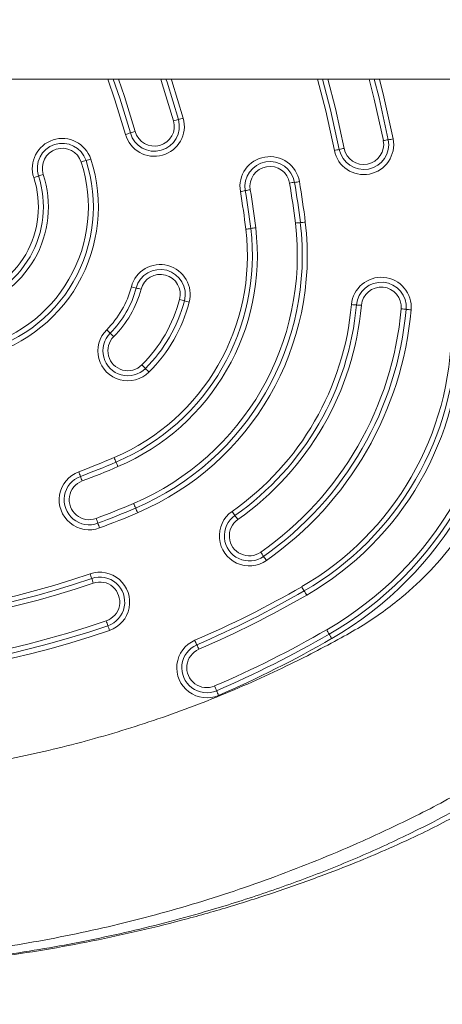
# Model space of a CAD drawing. Units: millimetres. Extents: x -937 to 7670, y -581 to 8680.
# Drawn here: x 3072 to 3156, y 5299 to 5496 of the extents above; entities that cross this region are included whole.
import ezdxf

# ---------------------------------------------------------------- set-up
doc = ezdxf.new("R2010")
doc.units = ezdxf.units.MM
doc.layers.add('Dimensions', color=7, linetype='Continuous')
doc.styles.get("Standard").update_dxf_attribs({"font": 'arial.ttf'})
doc.dimstyles.new('Leikkiset keinu', dxfattribs={"dimtxt": 150, "dimasz": 2.5, "dimexe": 0.06, "dimexo": 0.625, "dimtad": 0, "dimtih": 1, "dimtoh": 1, "dimdec": 0, "dimtxsty": 'Standard', "dimcen": 2.5, "dimadec": 0, "dimazin": 0, "dimtfac": 1, "dimtmove": 0, "dimatfit": 3, "dimfxl": 1, "dimarcsym": 0})

# ---------------------------------------------------------------- blocks, each defined once
blk = doc.blocks.new('*D4')
at = {"layer": 'Defpoints', "color": 0}
for p in [(1559.83, 5710.25), (3528.92, 5710.25), (2481.1, 2307)]:
    blk.add_point(p, dxfattribs=at)
at = {"layer": 'Dimensions', "color": 0, "lineweight": -2}
for p, q in [((3528.29, 5710.25), (1559.77, 5710.25)), ((1559.83, 5707.75), (1559.83, 4085.82)), ((1559.83, 2309.5), (1559.83, 3931.42)), ((2480.47, 2307), (1559.77, 2307))]:
    blk.add_line(p, q, dxfattribs=at)
at = {"layer": 'Dimensions', "color": 0}
for points in [[(1560.25, 5707.75), (1559.42, 5707.75), (1559.83, 5710.25)], [(1559.42, 2309.5), (1560.25, 2309.5), (1559.83, 2307)]]:
    blk.add_solid(points, dxfattribs=at)
at = {"layer": 'Dimensions', "color": 0, "lineweight": 5, "insert": (1559.83, 4008.62), "char_height": 150, "attachment_point": 5}
blk.add_mtext('3403', dxfattribs=at)

msp = doc.modelspace()

# ---------------------------------------------------------------- linework, layer by layer
at = {"color": 7, "linetype": 'Continuous', "lineweight": 5}
msp.add_line((2771.82, 5484.5), (5275.37, 5484.5), dxfattribs=at)
at = {"color": 8, "linetype": 'Continuous', "lineweight": 5, "flags": 128}
for points in [[(3092.8, 5473.43), (3090.67, 5480.36), (3089.22, 5484.5)], [(3091.36, 5484.5), (3092.57, 5481.03), (3094.72, 5474)], [(3102.43, 5476.14), (3100.16, 5483.56), (3099.84, 5484.5)], [(3101.94, 5484.5), (3102.06, 5484.16), (3104.36, 5476.65)], [(3134.64, 5470.21), (3132.9, 5478.11), (3131.23, 5484.5)], [(3133.32, 5484.5), (3134.85, 5478.62), (3136.6, 5470.63)], [(3144.45, 5472.17), (3142.62, 5480.5), (3141.61, 5484.5)], [(3143.67, 5484.5), (3144.57, 5480.94), (3146.41, 5472.52)]]:
    msp.add_lwpolyline(points, dxfattribs=at)
at = {"color": 7, "linetype": 'Continuous', "lineweight": 5, "flags": 128}
for points in [[(3093.76, 5473.71), (3091.62, 5480.7), (3090.29, 5484.5)], [(3100.89, 5484.5), (3101.11, 5483.86), (3103.39, 5476.4)], [(3135.62, 5470.42), (3133.87, 5478.37), (3132.28, 5484.5)], [(3142.64, 5484.5), (3143.59, 5480.72), (3145.43, 5472.35)]]:
    msp.add_lwpolyline(points, dxfattribs=at)
at = {"color": 7, "linetype": 'Continuous', "lineweight": 5}
for centre, radius, start, end in [((3098.58, 5475.04), 6, 195.5721, 15.5601), ((3100.19, 5490.67), 14.63, 282.6486, 286.5481), ((3098.58, 5475.05), 5, 195.5723, 15.5599), ((3098.58, 5475.07), 4, 195.5715, 15.5607), ((3106.6, 5462.12), 14.63, 102.6486, 106.5481), ((3080.12, 5466.61), 6, 17.9795, 197.9682), ((3088.97, 5488.08), 15.14, 284.6234, 288.4262), ((3098.55, 5459.35), 15.14, 104.6234, 108.4262), ((3080.12, 5466.63), 5, 17.9798, 197.9679), ((3080.12, 5466.65), 4, 17.979, 197.9687), ((3140.52, 5471.37), 6, 191.1076, 11.0946), ((3140.52, 5471.39), 5, 191.1077, 11.0946), ((3140.52, 5471.4), 4, 191.107, 11.0953), ((3147.47, 5458.06), 14.43, 98.1377, 102.0956), ((3143.39, 5486.63), 14.43, 278.1377, 282.0956), ((3121.72, 5462.97), 6, 9.5519, 189.5386), ((3132.03, 5484.77), 14.79, 280.1354, 284.0226), ((3139.2, 5456.07), 14.79, 100.1354, 104.0226), ((3056.35, 5458.93), 29, 282.0165, 17.9759), ((3056.35, 5458.92), 30, 282.0171, 17.9754), ((3056.35, 5458.9), 31, 282.0171, 17.9754), ((3088.72, 5453.91), 14.78, 105.0887, 108.9465), ((3081.03, 5482.44), 14.78, 285.0887, 288.9465), ((3121.72, 5462.99), 5, 9.5518, 189.5386), ((3121.72, 5463.01), 4, 9.5512, 189.5393), ((3056.34, 5458.9), 19, 282.0168, 17.9757), ((3056.34, 5458.92), 20, 282.0168, 17.9757), ((3056.34, 5458.93), 21, 282.0168, 17.9757), ((3069.91, 5479.46), 15.37, 287.0458, 290.7938), ((3080.82, 5450.72), 15.37, 107.0458, 110.7938), ((3128.3, 5449.53), 14.39, 96.5701, 100.5426), ((2954.13, 5434.82), 173.95, 6.8821, 9.5481), ((3125.01, 5478.11), 14.39, 276.5701, 280.5426), ((2954.13, 5434.8), 174.95, 6.8821, 9.5481), ((2954.13, 5434.78), 175.95, 6.8821, 9.5481), ((3113.62, 5476.51), 14.7, 278.5727, 282.4841), ((2954.13, 5434.78), 163.95, 6.8821, 9.5481), ((3119.97, 5447.81), 14.7, 98.5727, 102.4841), ((2954.13, 5434.8), 164.95, 6.8821, 9.5481), ((2954.13, 5434.82), 165.95, 6.8821, 9.5481), ((3073.22, 5449.2), 53.99, 293.1124, 6.88), ((3073.22, 5449.18), 54.99, 293.1126, 6.8798), ((3073.22, 5449.16), 55.99, 293.1126, 6.8798), ((3128.79, 5441.47), 14.33, 93.89, 97.8806), ((3126.85, 5470.06), 14.33, 273.89, 277.8806), ((3073.22, 5449.16), 43.99, 293.1126, 6.8798), ((3073.22, 5449.18), 44.99, 293.1126, 6.8798), ((3073.22, 5449.2), 45.99, 293.1126, 6.8798), ((3115.4, 5468.91), 14.56, 275.8976, 279.8437), ((3120.38, 5440.23), 14.56, 95.8976, 99.8437), ((3099.76, 5441.36), 6, 345.1208, 165.1086), ((3099.76, 5441.38), 5, 345.12, 165.1094), ((3099.76, 5441.39), 4, 345.1202, 165.1092), ((3144.04, 5438.81), 6, 354.9577, 174.9439), ((3144.04, 5438.83), 5, 354.9572, 174.9444), ((3075.61, 5447.78), 19, 314.8826, 345.1099), ((3075.61, 5447.8), 20, 314.8826, 345.1099), ((3075.61, 5447.82), 21, 314.8826, 345.1099), ((3097.96, 5456.94), 14.59, 254.1304, 258.0404), ((3091.91, 5428.38), 14.59, 74.1304, 78.0404), ((3144.04, 5438.85), 4, 354.957, 174.9446), ((3075.61, 5447.82), 28.99, 314.8826, 345.1099), ((3075.61, 5447.8), 29.99, 314.8826, 345.1099), ((3075.61, 5447.78), 30.99, 314.8826, 345.1099), ((3100, 5425.73), 15.08, 72.2442, 76.0612), ((3109.2, 5454.46), 15.08, 252.2442, 256.0612), ((3081.59, 5444.33), 56.69, 305.0443, 354.9482), ((3081.59, 5444.35), 57.69, 305.0443, 354.9482), ((3081.59, 5444.37), 58.69, 305.0445, 354.9479), ((3139.57, 5453.58), 14.31, 263.9493, 267.9473), ((3138.54, 5424.97), 14.31, 83.9493, 87.9473), ((3081.59, 5444.37), 66.69, 305.0444, 354.948), ((3081.59, 5444.35), 67.69, 305.0444, 354.948), ((3081.59, 5444.34), 68.69, 305.0444, 354.948), ((3147, 5424.06), 14.48, 81.9738, 85.9389), ((3151.04, 5452.73), 14.48, 261.9738, 265.9389), ((3093.25, 5430.07), 6, 134.8918, 314.8919), ((3093.25, 5430.09), 5, 134.8909, 314.8928), ((3102.93, 5447.83), 19.39, 224.1471, 227.0657), ((3076.51, 5419.43), 19.39, 44.1471, 47.0657), ((3098.13, 5434.79), 59.95, 299.994, 359.9984), ((3098.13, 5434.8), 60.95, 299.994, 359.9984), ((3098.13, 5434.82), 61.95, 299.9941, 359.9983), ((3098.13, 5434.82), 69.95, 299.9941, 359.9983), ((3098.13, 5434.8), 70.95, 299.9941, 359.9983), ((3098.13, 5434.79), 71.95, 299.9942, 359.9982), ((3093.25, 5430.11), 4, 134.8918, 314.8919), ((3081.2, 5412.11), 21.24, 42.8291, 45.5603), ((3112.35, 5440.99), 21.24, 222.8291, 225.5603), ((3026.1, 5559.55), 164.01, 290.4505, 293.1158), ((3026.1, 5559.56), 165.01, 290.4505, 293.1158), ((3122.18, 5421.96), 34.35, 202.7007, 204.3417), ((3059.59, 5393.64), 34.35, 22.7007, 24.3417), ((3085.5, 5400.25), 6, 110.4509, 290.4615), ((3119.62, 5419.1), 38.55, 200.0806, 201.5424), ((3026.1, 5559.58), 166.01, 290.4505, 293.1158), ((3085.5, 5400.26), 5, 110.4505, 290.4618), ((3085.5, 5400.28), 4, 110.4514, 290.461), ((3047.9, 5390.79), 38.55, 20.0806, 21.5424), ((3026.1, 5559.58), 174.02, 290.4505, 293.1158), ((3026.1, 5559.57), 175.02, 290.4505, 293.1158), ((3058.95, 5384.13), 38.67, 21.9828, 23.4883), ((3130.67, 5413.08), 38.67, 201.9828, 203.4883), ((3117.59, 5393.01), 6, 125.0517, 305.0565), ((3133.64, 5411.3), 23.65, 214.4427, 216.8308), ((3046.24, 5381.1), 43.49, 19.4429, 20.7817), ((3026.1, 5559.55), 176.02, 290.4505, 293.1158), ((3117.59, 5393.02), 5, 125.0509, 305.0572), ((3117.59, 5393.04), 4, 125.0519, 305.0562), ((3095.78, 5382.94), 23.65, 34.4427, 36.8308), ((3128.26, 5410.06), 43.49, 199.4429, 200.7817), ((3098.52, 5374.47), 26.28, 33.382, 35.5937), ((3142.4, 5403.39), 26.28, 213.382, 215.5937), ((3026.1, 5559.58), 185.03, 251.1056, 288.8944), ((3026.1, 5559.56), 184.03, 251.1056, 288.8944), ((3087.63, 5379.77), 6, 288.8943, 108.9054), ((3125.1, 5398.68), 41.57, 198.5516, 199.907), ((3087.63, 5379.79), 5, 288.8941, 108.9057), ((3046.93, 5370.37), 41.57, 18.5516, 19.907), ((3026.1, 5559.6), 186.03, 251.1056, 288.8944), ((3087.63, 5379.81), 4, 288.8949, 108.9049), ((3026.1, 5559.55), 204.01, 293.2652, 299.9962), ((3026.1, 5559.57), 205.01, 293.2652, 299.9962), ((3151.67, 5396.18), 27.08, 209.4695, 211.5536), ((3105.52, 5367.85), 27.08, 29.4695, 31.5536), ((3026.1, 5559.59), 206.01, 293.2652, 299.9962), ((3026.1, 5559.6), 194.03, 251.1056, 288.8944), ((3044.59, 5360.58), 46.95, 17.961, 19.2014), ((3026.1, 5559.56), 196.03, 251.1056, 288.8944), ((3026.1, 5559.58), 195.03, 251.1056, 288.8944), ((3133.92, 5389.54), 46.95, 197.961, 199.2014), ((3026.1, 5559.59), 214.01, 293.2652, 299.9962), ((3107.01, 5358.89), 30.27, 28.5503, 30.4719), ((3109.06, 5366.62), 6, 113.2668, 293.2764), ((3138.15, 5385.38), 34.15, 202.8477, 204.4986), ((3026.1, 5559.57), 215.01, 293.2652, 299.9962), ((3026.1, 5559.55), 216.01, 293.2652, 299.9962), ((3160.18, 5387.82), 30.27, 208.5503, 210.4719), ((3109.06, 5366.63), 5, 113.2663, 293.2769), ((3109.06, 5366.65), 4, 113.2672, 293.2759), ((3076.01, 5357.07), 34.15, 22.8477, 24.4986), ((3075.43, 5347.57), 38.43, 22.1254, 23.6401), ((3146.63, 5376.51), 38.43, 202.1254, 203.6401)]:
    msp.add_arc(centre, radius, start, end, dxfattribs=at)
at = {"color": 8, "linetype": 'Continuous', "lineweight": 5}
for points, knots in [([(3201.69, 5484.5), (3202.86, 5479.21), (3205.3, 5468.2), (3207.19, 5454.69), (3208.26, 5444.17), (3208.8, 5436.92), (3209.17, 5429.56), (3208.97, 5422.09), (3208.23, 5414.08), (3206.71, 5405.47), (3204.24, 5396.36), (3200.88, 5387.49), (3196.65, 5378.94), (3191.58, 5370.84), (3185.76, 5363.3), (3179.29, 5356.42), (3173.04, 5350.9), (3167.25, 5346.51), (3162.06, 5343.04), (3156.64, 5339.84), (3151.11, 5337.03), (3145.65, 5334.38), (3136.7, 5330.28), (3123.97, 5325.07), (3107.3, 5319.43), (3090.41, 5314.86), (3073.31, 5311.36), (3055.97, 5308.93), (3038.5, 5307.6), (3021, 5307.37), (3003.59, 5308.24), (2986.25, 5310.19), (2969, 5313.25), (2951.91, 5317.39), (2935.1, 5322.6), (2918.63, 5328.85), (2905.02, 5335.02), (2894.19, 5340.52), (2886.28, 5345.5), (2878.89, 5351.07), (2871.96, 5357.35), (2865.58, 5364.32), (2859.89, 5371.91), (2854.96, 5380.02), (2850.85, 5388.58), (2847.61, 5397.48), (2845.24, 5406.56), (2843.74, 5415.73), (2842.94, 5426.1), (2843.35, 5437.35), (2844.4, 5449.39), (2845.88, 5461.1), (2847.9, 5472.7), (2849.45, 5480.51), (2850.46, 5484.41), (2850.48, 5484.5)], [0, 0, 0, 0, 0.0270306, 0.0562939, 0.0680682, 0.0798262, 0.092632, 0.1048515, 0.1171169, 0.1327242, 0.1484437, 0.1641692, 0.1799901, 0.1959459, 0.2117822, 0.2274227, 0.2429851, 0.2533629, 0.2636525, 0.2740989, 0.2847504, 0.2945814, 0.3044072, 0.3338862, 0.3631431, 0.3921785, 0.4211496, 0.4502067, 0.4794551, 0.5085252, 0.5374575, 0.5664027, 0.5955146, 0.6248365, 0.654058, 0.6832848, 0.712676, 0.7286038, 0.743887, 0.759228, 0.7747359, 0.7905012, 0.8062649, 0.8219936, 0.8377755, 0.8535933, 0.869173, 0.8845651, 0.8998904, 0.9210169, 0.9406903, 0.9603031, 0.9799041, 0.9995293, 1, 1, 1, 1]), ([(3065.48, 5347.66), (3066.04, 5347.76), (3071.57, 5348.75), (3082.02, 5351.06), (3096.67, 5355.33), (3111.07, 5360.6), (3122.34, 5365.59), (3130.59, 5369.72), (3135.7, 5372.45), (3140.36, 5375.07), (3144.42, 5377.8), (3149.01, 5381.35), (3153.96, 5385.96), (3158.93, 5391.86), (3163.06, 5398.27), (3166.36, 5405.15), (3168.79, 5412.48), (3170.05, 5418.69), (3170.63, 5423.56), (3170.88, 5426.99), (3170.96, 5430.69), (3170.85, 5434.63), (3170.71, 5438.81), (3170.48, 5443.07), (3169.91, 5451.01), (3168.54, 5462.55), (3166.42, 5474.94), (3164.52, 5482.17), (3163.9, 5484.5)], [0, 0, 0, 0, 0.008437, 0.083966, 0.15959, 0.236067, 0.312709, 0.343448, 0.37383, 0.399219, 0.42311, 0.446839, 0.48581, 0.523882, 0.561642, 0.599407, 0.637551, 0.676653, 0.693715, 0.710829, 0.728036, 0.748847, 0.769678, 0.790604, 0.812522, 0.888516, 0.964027, 1, 1, 1, 1])]:
    msp.add_open_spline(points, degree=3, knots=knots, dxfattribs=at)
at = {"color": 7, "linetype": 'Continuous', "lineweight": 5}
for points, knots in [([(3010.64, 5306.42), (3012.57, 5306.34), (3017.81, 5306.1), (3026.35, 5305.98), (3036.24, 5306.14), (3046.1, 5306.61), (3055.91, 5307.4), (3065.67, 5308.51), (3075.36, 5309.92), (3084.98, 5311.65), (3094.53, 5313.68), (3103.99, 5316.01), (3113.36, 5318.65), (3122.63, 5321.6), (3131.2, 5324.62), (3138.6, 5327.48), (3145.18, 5330.25), (3150.98, 5332.87), (3156.43, 5335.58), (3161.2, 5338.23), (3165.89, 5341.13), (3170.51, 5344.36), (3175.06, 5347.9), (3179.43, 5351.72), (3183.58, 5355.77), (3187.5, 5360.03), (3191.16, 5364.5), (3194.55, 5369.15), (3197.67, 5373.97), (3200.49, 5378.93), (3203.03, 5384.05), (3205.22, 5389.21), (3207.09, 5394.4), (3208.65, 5399.59), (3209.93, 5404.87), (3210.94, 5410.26), (3211.68, 5415.75), (3212.16, 5421.35), (3212.36, 5427.04), (3212.28, 5432.84), (3211.95, 5438.28), (3211.42, 5443.65), (3210.73, 5449.47), (3209.74, 5456.31), (3208.38, 5464.15), (3206.61, 5472.79), (3205.05, 5479.68), (3203.96, 5483.67), (3203.73, 5484.5)], [0, 0, 0, 0, 0.018077, 0.048932, 0.079704, 0.110391, 0.140997, 0.171531, 0.201999, 0.232408, 0.262766, 0.293081, 0.323363, 0.35362, 0.383844, 0.40814, 0.427626, 0.450523, 0.467738, 0.4846, 0.501533, 0.519217, 0.537258, 0.555321, 0.573365, 0.591375, 0.609338, 0.627242, 0.64508, 0.662847, 0.68054, 0.698278, 0.715196, 0.731976, 0.748878, 0.765934, 0.783181, 0.800658, 0.818406, 0.836463, 0.854868, 0.869395, 0.887124, 0.909627, 0.934011, 0.961404, 0.992002, 1, 1, 1, 1]), ([(3151.49, 5334.29), (3151.49, 5334.29), (3153.99, 5335.49), (3159.84, 5338.55), (3168.65, 5344.21), (3177.64, 5351.42), (3185.31, 5359.07), (3191.69, 5366.92), (3196.93, 5374.76), (3201.42, 5383.05), (3205.26, 5392.04), (3208.27, 5401.7), (3210.37, 5411.96), (3211.38, 5421.43), (3211.56, 5429.99), (3211.33, 5435.06), (3211.13, 5437.58), (3211.13, 5437.58)], [0, 0, 0, 0, 0, 0.065757, 0.156163, 0.246825, 0.337195, 0.410912, 0.484961, 0.559009, 0.632724, 0.714954, 0.797407, 0.879661, 0.93983, 1, 1, 1, 1, 1]), ([(2900.71, 5334.29), (2900.71, 5334.29), (2902.91, 5333.18), (2907.37, 5331.04), (2916.94, 5326.86), (2929.55, 5322.06), (2945.31, 5317.1), (2961.39, 5313.05), (2977.69, 5309.91), (2994.13, 5307.69), (3010.62, 5306.38), (3027.15, 5306), (3043.67, 5306.51), (3060.16, 5307.93), (3076.53, 5310.25), (3092.7, 5313.46), (3107.05, 5317.18), (3119.64, 5321.11), (3130.53, 5325), (3141.2, 5329.36), (3148.1, 5332.59), (3151.49, 5334.29), (3151.49, 5334.29)], [0, 0, 0, 0, 0, 0.029006, 0.058007, 0.121584, 0.185383, 0.249304, 0.313235, 0.377056, 0.440647, 0.503943, 0.567458, 0.631082, 0.694702, 0.758208, 0.821498, 0.866124, 0.910812, 0.955447, 1, 1, 1, 1, 1])]:
    msp.add_open_spline(points, degree=3, knots=knots, dxfattribs=at)

# ---------------------------------------------------------------- dimensions: what is measured, and where the dimension line sits
at = {"layer": 'Dimensions', "lineweight": 5}
dim = msp.add_linear_dim(base=(1559.83, 5710.25), p1=(2481.1, 2307), p2=(3528.92, 5710.25), angle=90, dimstyle='Leikkiset keinu', dxfattribs=at)
dim.commit()
dim.dimension.update_dxf_attribs({"geometry": '*D4', "text_midpoint": (1559.83, 4008.62)})

doc.saveas('drawing.dxf')
